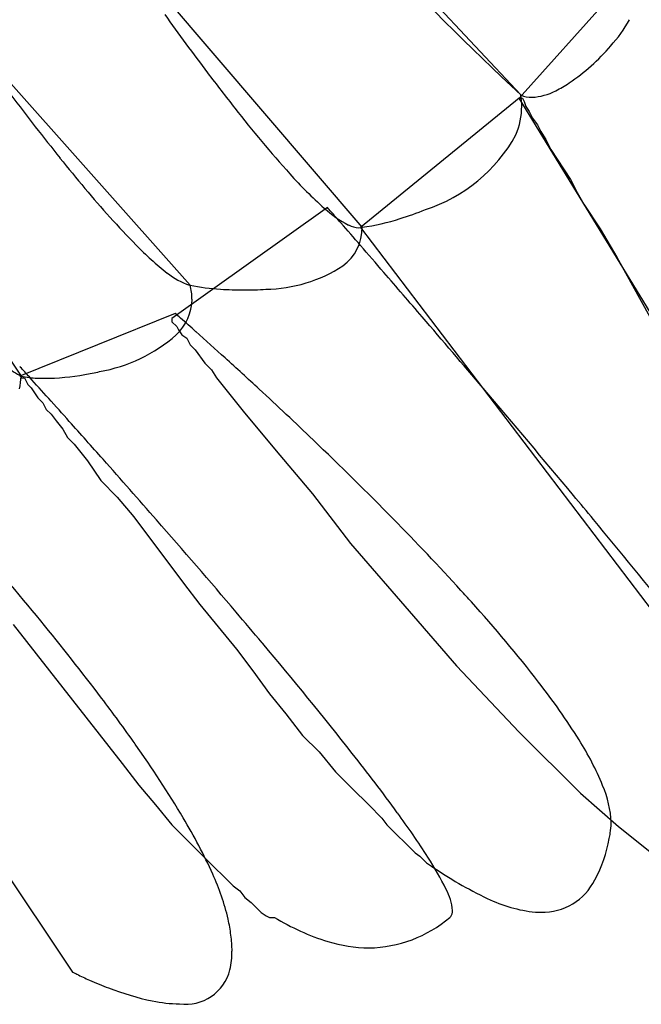
# Model space of a CAD drawing. Extents: x 0.2 to 14.8, y -0.1 to 14.4.
# Drawn here: x 9.5 to 10.5, y 8.2 to 9.8 of the extents above; entities that cross this region are included whole.
import ezdxf

# ---------------------------------------------------------------- set-up
doc = ezdxf.new("R2010")
doc.units = 0
doc.layers.add('DEFAULT_255_2_778', color=255, linetype='CONTINUOUS')

msp = doc.modelspace()

# ---------------------------------------------------------------- linework, layer by layer
at = {"layer": 'DEFAULT_255_2_778'}
for p, q in [((10.3122, 9.6626), (9.8492, 10.1574)), ((10.3122, 9.6626), (9.8492, 10.1574)), ((10.5767, 9.9563), (10.3095, 9.6573)), ((10.5767, 9.9563), (10.3095, 9.6573)), ((10.0582, 9.451), (9.6348, 9.9457)), ((10.0582, 9.451), (9.6348, 9.9457)), ((9.783, 9.3584), (9.4205, 9.7658)), ((9.783, 9.3584), (9.4205, 9.7658)), ((10.3094, 9.6573), (10.0554, 9.4509)), ((10.3094, 9.6573), (10.0554, 9.4509)), ((11.0899, 8.382), (10.3094, 9.6573)), ((11.0899, 8.382), (10.3094, 9.6573)), ((10.3095, 9.6573), (10.3148, 9.6573)), ((10.3095, 9.6573), (10.3148, 9.6573)), ((10.3148, 9.6573), (10.3174, 9.652)), ((10.3148, 9.6573), (10.3174, 9.652)), ((10.3174, 9.652), (10.3201, 9.6441)), ((10.3174, 9.652), (10.3201, 9.6441)), ((10.3201, 9.6441), (10.3254, 9.6362)), ((10.3201, 9.6441), (10.3254, 9.6362)), ((10.3254, 9.6362), (10.3307, 9.6256)), ((10.3254, 9.6362), (10.3307, 9.6256)), ((10.3307, 9.6256), (10.3386, 9.615)), ((10.3307, 9.6256), (10.3386, 9.615)), ((9.5131, 9.2129), (9.2486, 9.6097)), ((9.5131, 9.2129), (9.2486, 9.6097)), ((10.3386, 9.615), (10.3439, 9.6044)), ((10.3386, 9.615), (10.3439, 9.6044)), ((10.3439, 9.6044), (10.3518, 9.5912)), ((10.3439, 9.6044), (10.3518, 9.5912)), ((10.3518, 9.5912), (10.3598, 9.5753)), ((10.3518, 9.5912), (10.3598, 9.5753)), ((10.3598, 9.5753), (10.3915, 9.5277)), ((10.3598, 9.5753), (10.3915, 9.5277)), ((10.3915, 9.5277), (10.4021, 9.5065)), ((10.3915, 9.5277), (10.4021, 9.5065)), ((10.4021, 9.5065), (10.4127, 9.488)), ((10.4021, 9.5065), (10.4127, 9.488)), ((10.0026, 9.4827), (9.7539, 9.3054)), ((10.0026, 9.4827), (9.7539, 9.3054)), ((10.4127, 9.488), (10.4391, 9.4483)), ((10.4127, 9.488), (10.4391, 9.4483)), ((10.0554, 9.4509), (10.7883, 8.4878)), ((10.0554, 9.4509), (10.7883, 8.4878)), ((10.4391, 9.4483), (10.4656, 9.4033)), ((10.4391, 9.4483), (10.4656, 9.4033)), ((10.4656, 9.4033), (10.5185, 9.3081)), ((10.4656, 9.4033), (10.5185, 9.3081)), ((9.7591, 9.3134), (9.5104, 9.2129)), ((9.7591, 9.3134), (9.5104, 9.2129)), ((9.7539, 9.3054), (9.7539, 9.3028)), ((9.7539, 9.3054), (9.7539, 9.3028)), ((9.7539, 9.3028), (9.7539, 9.3001)), ((9.7539, 9.3028), (9.7539, 9.3001)), ((9.7539, 9.3001), (9.7618, 9.2922)), ((9.7539, 9.3001), (9.7618, 9.2922)), ((9.7618, 9.2922), (9.7645, 9.2869)), ((9.7618, 9.2922), (9.7645, 9.2869)), ((9.7645, 9.2869), (9.7698, 9.279)), ((9.7645, 9.2869), (9.7698, 9.279)), ((9.7698, 9.279), (9.7777, 9.2737)), ((9.7698, 9.279), (9.7777, 9.2737)), ((9.7777, 9.2737), (9.783, 9.2631)), ((9.7777, 9.2737), (9.783, 9.2631)), ((9.783, 9.2631), (9.7909, 9.2552)), ((9.783, 9.2631), (9.7909, 9.2552)), ((9.7909, 9.2552), (9.8068, 9.234)), ((9.7909, 9.2552), (9.8068, 9.234)), ((9.8068, 9.234), (9.8174, 9.2234)), ((9.8068, 9.234), (9.8174, 9.2234)), ((9.5104, 9.2129), (9.513, 9.2129)), ((9.5104, 9.2129), (9.513, 9.2129)), ((9.513, 9.2129), (9.513, 9.2102)), ((9.513, 9.2129), (9.513, 9.2102)), ((9.513, 9.2102), (9.5183, 9.2102)), ((9.513, 9.2102), (9.5183, 9.2102)), ((9.5183, 9.2102), (9.5236, 9.1996)), ((9.5183, 9.2102), (9.5236, 9.1996)), ((9.8174, 9.2234), (9.8253, 9.2102)), ((9.8174, 9.2234), (9.8253, 9.2102)), ((9.8253, 9.2102), (9.8465, 9.1837)), ((9.8253, 9.2102), (9.8465, 9.1837)), ((9.5236, 9.1996), (9.5289, 9.1943)), ((9.5236, 9.1996), (9.5289, 9.1943)), ((9.5289, 9.1943), (9.5395, 9.1785)), ((9.5289, 9.1943), (9.5395, 9.1785)), ((9.5395, 9.1785), (9.5474, 9.1705)), ((9.5395, 9.1785), (9.5474, 9.1705)), ((9.8465, 9.1837), (9.8677, 9.1573)), ((9.8465, 9.1837), (9.8677, 9.1573)), ((9.5474, 9.1705), (9.5527, 9.1599)), ((9.5474, 9.1705), (9.5527, 9.1599)), ((9.5527, 9.1599), (9.5607, 9.152)), ((9.5527, 9.1599), (9.5607, 9.152)), ((9.5607, 9.152), (9.5686, 9.1414)), ((9.5607, 9.152), (9.5686, 9.1414)), ((9.8677, 9.1573), (9.9206, 9.0938)), ((9.8677, 9.1573), (9.9206, 9.0938)), ((9.5686, 9.1414), (9.5792, 9.1282)), ((9.5686, 9.1414), (9.5792, 9.1282)), ((9.013, 9.1282), (9.5951, 8.2603)), ((9.013, 9.1282), (9.5951, 8.2603)), ((9.5792, 9.1282), (9.5871, 9.115)), ((9.5792, 9.1282), (9.5871, 9.115)), ((9.5871, 9.115), (9.5977, 9.1044)), ((9.5871, 9.115), (9.5977, 9.1044)), ((9.5977, 9.1044), (9.6189, 9.0779)), ((9.5977, 9.1044), (9.6189, 9.0779)), ((9.9206, 9.0938), (9.9788, 9.025)), ((9.9206, 9.0938), (9.9788, 9.025)), ((9.6189, 9.0779), (9.64, 9.0462)), ((9.6189, 9.0779), (9.64, 9.0462)), ((9.64, 9.0462), (9.6665, 9.0197)), ((9.64, 9.0462), (9.6665, 9.0197)), ((9.9788, 9.025), (10.0397, 8.9456)), ((9.9788, 9.025), (10.0397, 8.9456)), ((9.6665, 9.0197), (9.693, 8.988)), ((9.6665, 9.0197), (9.693, 8.988)), ((9.693, 8.988), (9.7723, 8.8821)), ((9.693, 8.988), (9.7723, 8.8821)), ((10.0397, 8.9456), (10.1402, 8.8292)), ((10.0397, 8.9456), (10.1402, 8.8292)), ((9.7723, 8.8821), (9.7988, 8.8477)), ((9.7723, 8.8821), (9.7988, 8.8477)), ((9.7988, 8.8477), (9.857, 8.7763)), ((9.7988, 8.8477), (9.857, 8.7763)), ((9.4998, 8.816), (9.6745, 8.5937)), ((9.4998, 8.816), (9.6745, 8.5937)), ((10.1402, 8.8292), (10.209, 8.7498)), ((10.1402, 8.8292), (10.209, 8.7498)), ((9.857, 8.7763), (9.8835, 8.7419)), ((9.857, 8.7763), (9.8835, 8.7419)), ((9.8835, 8.7419), (9.9099, 8.7049)), ((9.8835, 8.7419), (9.9099, 8.7049)), ((10.209, 8.7498), (10.3095, 8.644)), ((10.209, 8.7498), (10.3095, 8.644)), ((9.9099, 8.7049), (9.9364, 8.6731)), ((9.9099, 8.7049), (9.9364, 8.6731)), ((9.9364, 8.6731), (9.9628, 8.6387)), ((9.9364, 8.6731), (9.9628, 8.6387)), ((10.3095, 8.644), (10.4074, 8.5461)), ((10.3095, 8.644), (10.4074, 8.5461)), ((9.9628, 8.6387), (9.9893, 8.6122)), ((9.9628, 8.6387), (9.9893, 8.6122)), ((9.9893, 8.6122), (10.0157, 8.5805)), ((9.9893, 8.6122), (10.0157, 8.5805)), ((9.6745, 8.5937), (9.7009, 8.5593)), ((9.6745, 8.5937), (9.7009, 8.5593)), ((10.0157, 8.5805), (10.0422, 8.554)), ((10.0157, 8.5805), (10.0422, 8.554)), ((9.7009, 8.5593), (9.7274, 8.5276)), ((9.7009, 8.5593), (9.7274, 8.5276)), ((10.0422, 8.554), (10.0687, 8.5276)), ((10.0422, 8.554), (10.0687, 8.5276)), ((10.4074, 8.5461), (10.4683, 8.4932)), ((10.4074, 8.5461), (10.4683, 8.4932)), ((9.7274, 8.5276), (9.7538, 8.4958)), ((9.7274, 8.5276), (9.7538, 8.4958)), ((10.0687, 8.5276), (10.0898, 8.5064)), ((10.0687, 8.5276), (10.0898, 8.5064)), ((10.0898, 8.5064), (10.0978, 8.4958)), ((10.0898, 8.5064), (10.0978, 8.4958)), ((9.7538, 8.4958), (9.7803, 8.4693)), ((9.7538, 8.4958), (9.7803, 8.4693)), ((10.0978, 8.4958), (10.1428, 8.4509)), ((10.0978, 8.4958), (10.1428, 8.4509)), ((10.4683, 8.4932), (10.5212, 8.4508)), ((10.4683, 8.4932), (10.5212, 8.4508)), ((9.7803, 8.4693), (9.8068, 8.4429)), ((9.7803, 8.4693), (9.8068, 8.4429)), ((9.8068, 8.4429), (9.8517, 8.3979)), ((9.8068, 8.4429), (9.8517, 8.3979)), ((10.1428, 8.4509), (10.1507, 8.4456)), ((10.1428, 8.4509), (10.1507, 8.4456)), ((10.1507, 8.4456), (10.1613, 8.435)), ((10.1507, 8.4456), (10.1613, 8.435)), ((10.1613, 8.435), (10.1692, 8.4297)), ((10.1613, 8.435), (10.1692, 8.4297)), ((9.8517, 8.3979), (9.8623, 8.39)), ((9.8517, 8.3979), (9.8623, 8.39)), ((9.8623, 8.39), (9.8703, 8.3794)), ((9.8623, 8.39), (9.8703, 8.3794)), ((9.8703, 8.3794), (9.8808, 8.3715)), ((9.8703, 8.3794), (9.8808, 8.3715)), ((9.8808, 8.3715), (9.8967, 8.3556)), ((9.8808, 8.3715), (9.8967, 8.3556)), ((9.8967, 8.3556), (9.9047, 8.3503)), ((9.8967, 8.3556), (9.9047, 8.3503)), ((9.9047, 8.3503), (9.91, 8.3476)), ((9.9047, 8.3503), (9.91, 8.3476)), ((9.91, 8.3476), (9.9179, 8.3476)), ((9.91, 8.3476), (9.9179, 8.3476))]:
    msp.add_line(p, q, dxfattribs=at)
for centre, radius, start, end in [((13.7154, 13.3111), 4.9894, 219.2046, 226.9923), ((13.7154, 13.3111), 4.9894, 219.2046, 226.9923), ((13.7728, 12.687), 4.9629, 215.6973, 217.0328), ((13.7728, 12.687), 4.9629, 215.6973, 217.0328), ((10.2782, 9.899), 0.2378, 318.292, 330.7669), ((10.2782, 9.899), 0.2378, 318.292, 330.7669), ((10.1992, 9.9619), 0.3386, 304.1934, 319.2554), ((10.1992, 9.9619), 0.3386, 304.1934, 319.2554), ((12.6439, 11.8365), 3.5494, 217.0475, 218.2021), ((12.6439, 11.8365), 3.5494, 217.0475, 218.2021), ((10.282, 9.8433), 0.194, 296.2839, 303.6389), ((10.282, 9.8433), 0.194, 296.2839, 303.6389), ((10.3255, 9.7488), 0.09, 272.6989, 298.0975), ((10.3255, 9.7488), 0.09, 272.6989, 298.0975), ((12.8273, 12.1746), 4.1719, 217.0225, 218.777), ((12.8273, 12.1746), 4.1719, 217.0225, 218.777), ((10.1887, 9.6445), 0.1248, 0.0555, 8.353), ((10.3291, 9.699), 0.0402, 245.1021, 270.9491), ((10.1887, 9.6445), 0.1248, 0.0555, 8.353), ((10.3291, 9.699), 0.0402, 245.1021, 270.9491), ((11.3853, 10.8353), 1.9412, 217.9557, 221.998), ((11.3853, 10.8353), 1.9412, 217.9557, 221.998), ((10.195, 9.6446), 0.1185, 337.2442, 359.9822), ((10.195, 9.6446), 0.1185, 337.2442, 359.9822), ((10.0801, 9.7231), 0.2563, 288.0094, 330.9871), ((10.0801, 9.7231), 0.2563, 288.0094, 330.9871), ((11.7926, 11.3459), 2.8463, 218.8156, 220.0832), ((11.7926, 11.3459), 2.8463, 218.8156, 220.0832), ((10.4467, 9.9881), 0.6769, 221.8581, 228.4271), ((10.4467, 9.9881), 0.6769, 221.8581, 228.4271), ((10.7725, 10.477), 1.5064, 219.7825, 224.4166), ((10.7725, 10.477), 1.5064, 219.7825, 224.4166), ((10.1168, 9.6116), 0.1763, 227.4594, 242.8905), ((10.1168, 9.6116), 0.1763, 227.4594, 242.8905), ((4.7303, 4.8591), 7.0125, 41.18059, 41.2498), ((4.7303, 4.8591), 7.0125, 41.18059, 41.2498), ((9.9776, 9.9266), 0.4828, 287.0052, 292.1167), ((9.9776, 9.9266), 0.4828, 287.0052, 292.1167), ((-2.2773, -1.2732), 16.3244, 41.10012, 41.18538), ((-2.2773, -1.2732), 16.3244, 41.10012, 41.18538), ((9.9972, 9.8559), 0.4095, 278.5717, 287.282), ((9.9972, 9.8559), 0.4095, 278.5717, 287.282), ((-8.0749, -6.3313), 24.0184, 40.98726, 41.10099), ((-8.0749, -6.3313), 24.0184, 40.98726, 41.10099), ((9.9828, 9.4501), 0.0754, 306.3816, 0.6673), ((9.9828, 9.4501), 0.0754, 306.3816, 0.6673), ((10.055, 9.4916), 0.0413, 243.3258, 267.4214), ((10.055, 9.4916), 0.0413, 243.3258, 267.4214), ((10.0532, 9.4701), 0.0198, 269.6033, 284.5795), ((10.0532, 9.4701), 0.0198, 269.6033, 284.5795), ((10.043, 9.7598), 0.4834, 224.2041, 232.1806), ((10.043, 9.7598), 0.4834, 224.2041, 232.1806), ((-11.282, -9.119), 28.2676, 40.87304, 40.98883), ((-11.282, -9.119), 28.2676, 40.87304, 40.98883), ((9.9008, 9.5855), 0.2335, 270.8344, 302.8847), ((9.9008, 9.5855), 0.2335, 270.8344, 302.8847), ((9.8143, 9.4598), 0.1062, 230.4267, 252.3342), ((9.8143, 9.4598), 0.1062, 230.4267, 252.3342), ((-12.6943, -10.3416), 30.1356, 40.69463, 40.87356), ((-12.6943, -10.3416), 30.1356, 40.69463, 40.87356), ((9.7909, 9.3955), 0.0379, 256.5837, 258.035), ((9.7909, 9.3955), 0.0379, 256.5837, 258.035), ((9.7004, 9.3358), 0.0856, 0.2902, 15.2844), ((9.8582, 9.7516), 0.4004, 259.1713, 266.1913), ((9.7004, 9.3358), 0.0856, 0.2902, 15.2844), ((9.8582, 9.7516), 0.4004, 259.1713, 266.1913), ((9.8691, 9.8751), 0.5243, 265.9028, 269.9996), ((9.8691, 9.8751), 0.5243, 265.9028, 269.9996), ((9.8694, 9.8418), 0.491, 269.9589, 274.0574), ((9.8694, 9.8418), 0.491, 269.9589, 274.0574), ((9.7052, 9.3377), 0.0809, 313.4799, 358.9745), ((9.7052, 9.3377), 0.0809, 313.4799, 358.9745), ((8.3609, 7.7044), 2.1316, 48.6974, 49.0077), ((8.3609, 7.7044), 2.1316, 48.6974, 49.0077), ((6.6152, 5.7152), 4.7782, 48.3242, 48.716), ((6.6152, 5.7152), 4.7782, 48.3242, 48.716), ((-11.6669, -9.4595), 28.7815, 40.39903, 40.69695), ((-11.6669, -9.4595), 28.7815, 40.39903, 40.69695), ((9.593, 9.4717), 0.2555, 280.1731, 311.04), ((9.593, 9.4717), 0.2555, 280.1731, 311.04), ((5.4258, 4.3784), 6.5676, 47.77883, 48.3282), ((5.4258, 4.3784), 6.5676, 47.77883, 48.3282), ((4.937, 3.8387), 7.2957, 47.20444, 47.78468), ((4.937, 3.8387), 7.2957, 47.20444, 47.78468), ((9.5459, 9.2831), 0.0775, 223.67, 244.9801), ((9.5459, 9.2831), 0.0775, 223.67, 244.9801), ((0.9523, 1.4177), 11.5868, 42.37927, 42.3867), ((0.9523, 1.4177), 11.5868, 42.37927, 42.3867), ((3.607, 3.8442), 7.9902, 42.2033, 42.35742), ((3.607, 3.8442), 7.9902, 42.2033, 42.35742), ((9.1556, 9.2513), 0.3595, 350.6289, 353.8694), ((9.1556, 9.2513), 0.3595, 350.6289, 353.8694), ((9.5439, 9.3665), 0.1567, 258.6708, 267.9812), ((9.5439, 9.3665), 0.1567, 258.6708, 267.9812), ((-0.962, -0.3011), 14.1594, 42.02167, 42.2089), ((-0.962, -0.3011), 14.1594, 42.02167, 42.2089), ((9.5499, 9.4678), 0.2582, 267.4448, 270.0472), ((9.5499, 9.4678), 0.2582, 267.4448, 270.0472), ((9.5471, 9.6004), 0.3908, 270.4404, 279.9326), ((9.5471, 9.6004), 0.3908, 270.4404, 279.9326), ((9.5409, 9.6468), 0.4375, 279.6854, 282.8491), ((9.5409, 9.6468), 0.4375, 279.6854, 282.8491), ((-7.2542, -5.7099), 22.9908, 39.85105, 40.40983), ((-7.2542, -5.7099), 22.9908, 39.85105, 40.40983), ((5.053, 3.9628), 7.1259, 46.25906, 47.21089), ((5.053, 3.9628), 7.1259, 46.25906, 47.21089), ((-3.1758, -2.2971), 17.1401, 41.86003, 42.02467), ((-3.1758, -2.2971), 17.1401, 41.86003, 42.02467), ((-4.0313, -3.0638), 18.2889, 41.60592, 41.86038), ((-4.0313, -3.0638), 18.2889, 41.60592, 41.86038), ((5.8822, 4.8249), 5.9297, 44.55079, 46.28793), ((5.8822, 4.8249), 5.9297, 44.55079, 46.28793), ((-3.4818, -2.5772), 17.555, 41.18682, 41.60914), ((-3.4818, -2.5772), 17.555, 41.18682, 41.60914), ((-3.3958, -2.4825), 17.9606, 39.67304, 39.83417), ((-3.3958, -2.4825), 17.9606, 39.67304, 39.83417), ((-0.9226, -0.3426), 14.1575, 40.41427, 41.2014), ((-0.9226, -0.3426), 14.1575, 40.41427, 41.2014), ((7.1271, 6.0487), 4.184, 42.4112, 44.5678), ((7.1271, 6.0487), 4.184, 42.4112, 44.5678), ((0.2996, 0.5721), 13.1662, 38.83243, 39.70835), ((0.2996, 0.5721), 13.1662, 38.83243, 39.70835), ((5.1679, 5.2384), 5.6562, 39.3112, 41.0617), ((5.1679, 5.2384), 5.6562, 39.3112, 41.0617), ((7.803, 6.672), 3.2646, 41.8941, 42.3349), ((7.803, 6.672), 3.2646, 41.8941, 42.3349), ((8.549, 7.3299), 2.27, 37.889, 42.1065), ((8.549, 7.3299), 2.27, 37.889, 42.1065), ((1.5402, 1.7597), 10.9194, 40.05649, 40.39338), ((1.5402, 1.7597), 10.9194, 40.05649, 40.39338), ((6.4101, 6.2537), 4.0518, 37.1102, 39.331), ((6.4101, 6.2537), 4.0518, 37.1102, 39.331), ((5.6127, 5.1841), 5.5986, 40.0354, 40.0543), ((5.6127, 5.1841), 5.5986, 40.0354, 40.0543), ((4.5465, 4.2704), 7.0027, 38.29415, 40.14757), ((4.5465, 4.2704), 7.0027, 38.29415, 40.14757), ((9.4743, 8.0485), 1.0984, 32.0532, 37.9502), ((9.4743, 8.0485), 1.0984, 32.0532, 37.9502), ((7.3703, 6.9824), 2.8465, 35.243, 37.0751), ((7.3703, 6.9824), 2.8465, 35.243, 37.0751), ((10.0026, 8.3768), 0.4764, 22.4586, 32.3029), ((10.0026, 8.3768), 0.4764, 22.4586, 32.3029), ((8.2448, 7.5935), 1.7796, 30.8801, 35.4198), ((8.2448, 7.5935), 1.7796, 30.8801, 35.4198), ((7.5107, 6.6129), 3.2246, 36.1507, 38.2665), ((7.5107, 6.6129), 3.2246, 36.1507, 38.2665), ((10.2887, 8.492), 0.168, 2.2669, 23.4193), ((10.2887, 8.492), 0.168, 2.2669, 23.4193), ((9.0229, 8.0571), 0.8738, 24.3211, 30.9788), ((9.0229, 8.0571), 0.8738, 24.3211, 30.9788), ((8.9721, 7.6776), 1.4165, 32.7437, 36.2449), ((8.9721, 7.6776), 1.4165, 32.7437, 36.2449), ((10.3769, 8.4982), 0.0797, 348.7097, 359.9722), ((10.3769, 8.4982), 0.0797, 348.7097, 359.9722), ((10.3692, 8.4987), 0.0874, 359.6533, 0.0004), ((10.3692, 8.4987), 0.0874, 359.6533, 0.0004), ((10.2337, 8.5131), 0.2232, 331.8813, 349.898), ((10.2337, 8.5131), 0.2232, 331.8813, 349.898), ((10.0964, 8.5455), 0.3642, 348.6599, 350.0448), ((10.0964, 8.5455), 0.3642, 348.6599, 350.0448), ((9.7661, 8.1849), 0.4742, 25.9617, 33.0881), ((9.7661, 8.1849), 0.4742, 25.9617, 33.0881), ((10.5283, 8.9471), 0.6298, 235.2436, 244.6292), ((10.5283, 8.9471), 0.6298, 235.2436, 244.6292), ((9.4779, 8.2603), 0.3756, 13.0277, 24.657), ((9.4779, 8.2603), 0.3756, 13.0277, 24.657), ((10.3466, 8.4494), 0.0936, 268.6383, 333.7118), ((10.3466, 8.4494), 0.0936, 268.6383, 333.7118), ((10.1143, 8.3504), 0.0888, 5.4364, 28.2998), ((10.1143, 8.3504), 0.0888, 5.4364, 28.2998), ((10.3588, 8.584), 0.2291, 244.0141, 264.143), ((10.3588, 8.584), 0.2291, 244.0141, 264.143), ((9.552, 8.2808), 0.2988, 7.3631, 12.4074), ((9.552, 8.2808), 0.2988, 7.3631, 12.4074), ((10.1204, 8.6828), 0.3916, 238.8639, 252.6077), ((10.1204, 8.6828), 0.3916, 238.8639, 252.6077), ((10.0658, 8.5035), 0.2046, 270.9205, 310.3828), ((10.0658, 8.5035), 0.2046, 270.9205, 310.3828), ((10.1907, 8.3567), 0.0119, 309.6727, 356.6982), ((10.1907, 8.3567), 0.0119, 309.6727, 356.6982), ((10.1794, 8.3587), 0.0234, 353.461, 0.1723), ((10.1794, 8.3587), 0.0234, 353.461, 0.1723), ((10.3445, 8.4865), 0.1307, 266.0333, 269.9604), ((10.3445, 8.4865), 0.1307, 266.0333, 269.9604), ((9.647, 8.2927), 0.2031, 0.2548, 7.4487), ((9.647, 8.2927), 0.2031, 0.2548, 7.4487), ((10.071, 8.5279), 0.229, 252.8189, 269.5066), ((10.071, 8.5279), 0.229, 252.8189, 269.5066), ((9.7258, 8.2923), 0.1242, 346.8229, 0.6267), ((9.7258, 8.2923), 0.1242, 346.8229, 0.6267), ((9.7318, 8.5234), 0.2965, 242.5491, 243.9822), ((9.7318, 8.5234), 0.2965, 242.5491, 243.9822), ((9.8542, 8.7724), 0.574, 243.9035, 246.1479), ((9.8542, 8.7724), 0.574, 243.9035, 246.1479), ((9.776, 8.2817), 0.0729, 262.1071, 345.9469), ((9.776, 8.2817), 0.0729, 262.1071, 345.9469), ((9.8727, 8.8127), 0.6183, 246.0945, 249.1598), ((9.8727, 8.8127), 0.6183, 246.0945, 249.1598), ((9.8133, 8.6484), 0.4436, 248.7765, 258.2002), ((9.8133, 8.6484), 0.4436, 248.7765, 258.2002), ((9.7686, 8.4361), 0.2267, 258.2864, 269.3435), ((9.7686, 8.4361), 0.2267, 258.2864, 269.3435)]:
    msp.add_arc(centre, radius, start, end, dxfattribs=at)

doc.saveas('drawing.dxf')
